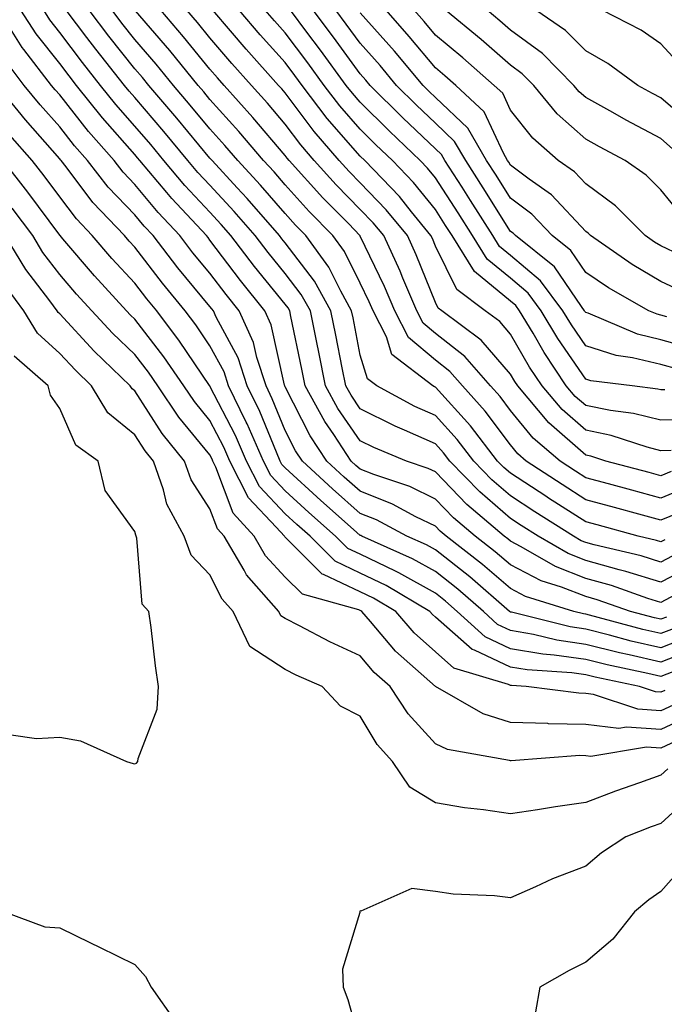
# Model space of a CAD drawing. Units: inches. Extents: x 1029203 to 1031843, y 7234538 to 7237178.
# Drawn here: x 1029543 to 1029629, y 7235310 to 7235441 of the extents above; entities that cross this region are included whole.
import ezdxf

# ---------------------------------------------------------------- set-up
doc = ezdxf.new("R2010")
doc.units = ezdxf.units.IN
doc.header["$MEASUREMENT"] = 0
doc.layers.add('Contour_10297234', color=7, linetype='Continuous', true_color=0x507de9)

msp = doc.modelspace()

# ---------------------------------------------------------------- linework, layer by layer
at = {"layer": 'Contour_10297234'}
for points in [[(1029631.55, 7235358.42, 3020), (1029628.05, 7235357.05, 3020), (1029624.1, 7235357.97, 3020), (1029621.21, 7235358.75, 3020), (1029618.05, 7235359.54, 3020), (1029615.96, 7235359.84, 3020), (1029608.17, 7235361.8, 3020), (1029608.05, 7235361.82, 3020), (1029607.99, 7235361.85, 3020), (1029607.91, 7235361.92, 3020), (1029602.62, 7235366.49, 3020), (1029598.05, 7235370.09, 3020), (1029596.88, 7235370.75, 3020), (1029594.26, 7235371.92, 3020), (1029590.22, 7235374.1, 3020), (1029588.05, 7235374.96, 3020), (1029584.36, 7235378.23, 3020), (1029580.34, 7235381.92, 3020), (1029579.44, 7235383.3, 3020), (1029578.05, 7235386, 3020), (1029576.33, 7235390.21, 3020), (1029575.51, 7235391.92, 3020), (1029574.28, 7235395.69, 3020), (1029573.83, 7235397.7, 3020), (1029571.94, 7235401.92, 3020), (1029570.2, 7235404.07, 3020), (1029568.05, 7235406.93, 3020), (1029565.78, 7235409.65, 3020), (1029564.03, 7235411.92, 3020), (1029561.14, 7235415.01, 3020), (1029558.05, 7235418.74, 3020), (1029556.49, 7235420.37, 3020), (1029555.28, 7235421.92, 3020), (1029551.9, 7235425.77, 3020), (1029548.05, 7235430.64, 3020), (1029547.44, 7235431.32, 3020), (1029546.96, 7235431.92, 3020), (1029543.28, 7235436.69, 3020), (1029543.07, 7235436.95, 3020), (1029539.89, 7235441.92, 3020)], [(1029630.18, 7235359.79, 3019), (1029628.05, 7235358.95, 3019), (1029625.65, 7235359.52, 3019), (1029618.54, 7235361.43, 3019), (1029618.05, 7235361.55, 3019), (1029617.74, 7235361.6, 3019), (1029616.45, 7235361.92, 3019), (1029610.04, 7235363.91, 3019), (1029608.05, 7235364.94, 3019), (1029604.3, 7235368.17, 3019), (1029599.48, 7235371.92, 3019), (1029598.69, 7235372.57, 3019), (1029598.05, 7235373.25, 3019), (1029595.45, 7235374.51, 3019), (1029592.33, 7235376.2, 3019), (1029588.05, 7235377.9, 3019), (1029585.92, 7235379.78, 3019), (1029583.6, 7235381.92, 3019), (1029581.39, 7235385.26, 3019), (1029578.05, 7235391.8, 3019), (1029578.01, 7235391.89, 3019), (1029577.99, 7235391.92, 3019), (1029577.97, 7235392, 3019), (1029576.19, 7235400.07, 3019), (1029575.37, 7235401.92, 3019), (1029572.09, 7235405.96, 3019), (1029568.05, 7235411.34, 3019), (1029567.8, 7235411.66, 3019), (1029567.58, 7235411.92, 3019), (1029562.97, 7235416.85, 3019), (1029562.29, 7235417.68, 3019), (1029558.73, 7235421.92, 3019), (1029558.42, 7235422.29, 3019), (1029558.05, 7235422.73, 3019), (1029553.73, 7235427.6, 3019), (1029550.28, 7235431.92, 3019), (1029549.3, 7235433.17, 3019), (1029548.05, 7235434.82, 3019), (1029544.91, 7235438.79, 3019), (1029542.89, 7235441.92, 3019)], [(1029628.81, 7235361.16, 3018), (1029628.05, 7235360.86, 3018), (1029627.19, 7235361.06, 3018), (1029624.01, 7235361.92, 3018), (1029619.59, 7235363.46, 3018), (1029618.05, 7235363.88, 3018), (1029614.81, 7235365.15, 3018), (1029612.13, 7235365.99, 3018), (1029608.05, 7235368.09, 3018), (1029605.98, 7235369.86, 3018), (1029603.34, 7235371.92, 3018), (1029600.47, 7235374.35, 3018), (1029598.05, 7235376.86, 3018), (1029594.65, 7235378.52, 3018), (1029589.85, 7235380.12, 3018), (1029588.05, 7235380.84, 3018), (1029587.48, 7235381.34, 3018), (1029586.86, 7235381.92, 3018), (1029584.51, 7235385.46, 3018), (1029583.32, 7235387.18, 3018), (1029580.71, 7235391.92, 3018), (1029580.26, 7235394.14, 3018), (1029578.81, 7235401.17, 3018), (1029578.66, 7235401.92, 3018), (1029578.44, 7235402.31, 3018), (1029578.05, 7235402.82, 3018), (1029573.97, 7235407.83, 3018), (1029570.84, 7235411.92, 3018), (1029569.55, 7235413.42, 3018), (1029568.05, 7235415.04, 3018), (1029564.71, 7235418.59, 3018), (1029561.92, 7235421.92, 3018), (1029560.16, 7235424.04, 3018), (1029558.05, 7235426.51, 3018), (1029555.51, 7235429.38, 3018), (1029553.48, 7235431.92, 3018), (1029551.08, 7235434.95, 3018), (1029548.05, 7235438.97, 3018), (1029546.74, 7235440.62, 3018), (1029545.92, 7235441.92, 3018)], [(1029630.55, 7235364.41, 3017), (1029628.05, 7235363.11, 3017), (1029626.33, 7235363.65, 3017), (1029621.47, 7235365.34, 3017), (1029618.05, 7235366.29, 3017), (1029614.01, 7235367.88, 3017), (1029609.46, 7235370.5, 3017), (1029608.05, 7235371.24, 3017), (1029607.68, 7235371.55, 3017), (1029607.21, 7235371.92, 3017), (1029602.25, 7235376.13, 3017), (1029598.05, 7235380.47, 3017), (1029597.07, 7235380.95, 3017), (1029594.18, 7235381.92, 3017), (1029589.85, 7235383.72, 3017), (1029588.05, 7235384.62, 3017), (1029585.06, 7235388.93, 3017), (1029583.42, 7235391.92, 3017), (1029582.52, 7235396.39, 3017), (1029582.25, 7235397.72, 3017), (1029581.41, 7235401.92, 3017), (1029580.2, 7235404.08, 3017), (1029578.05, 7235406.89, 3017), (1029575.78, 7235409.66, 3017), (1029574.07, 7235411.92, 3017), (1029571.27, 7235415.14, 3017), (1029568.05, 7235418.63, 3017), (1029566.45, 7235420.33, 3017), (1029565.12, 7235421.92, 3017), (1029561.92, 7235425.78, 3017), (1029558.05, 7235430.29, 3017), (1029557.29, 7235431.15, 3017), (1029556.66, 7235431.92, 3017), (1029552.85, 7235436.72, 3017), (1029551.68, 7235438.3, 3017), (1029548.93, 7235441.92, 3017)], [(1029632.07, 7235367.9, 3016), (1029628.05, 7235365.79, 3016), (1029623.38, 7235367.24, 3016), (1029622.52, 7235367.45, 3016), (1029618.05, 7235368.7, 3016), (1029615.73, 7235369.61, 3016), (1029611.72, 7235371.92, 3016), (1029609.48, 7235373.35, 3016), (1029608.05, 7235374.27, 3016), (1029603.95, 7235377.82, 3016), (1029599.96, 7235381.92, 3016), (1029599.14, 7235383, 3016), (1029598.05, 7235384.2, 3016), (1029593.93, 7235386.03, 3016), (1029592.68, 7235386.55, 3016), (1029588.05, 7235388.89, 3016), (1029586.82, 7235390.68, 3016), (1029586.14, 7235391.92, 3016), (1029585.65, 7235394.32, 3016), (1029584.81, 7235398.68, 3016), (1029584.14, 7235401.92, 3016), (1029581.98, 7235405.85, 3016), (1029578.05, 7235410.96, 3016), (1029577.62, 7235411.49, 3016), (1029577.29, 7235411.92, 3016), (1029572.99, 7235416.87, 3016), (1029571.66, 7235418.3, 3016), (1029568.32, 7235421.92, 3016), (1029568.21, 7235422.07, 3016), (1029568.05, 7235422.23, 3016), (1029563.66, 7235427.54, 3016), (1029559.91, 7235431.92, 3016), (1029559.09, 7235432.95, 3016), (1029558.05, 7235434.14, 3016), (1029554.59, 7235438.46, 3016), (1029551.98, 7235441.92, 3016)], [(1029630.32, 7235369.65, 3015), (1029628.05, 7235368.47, 3015), (1029625.41, 7235369.29, 3015), (1029619.18, 7235370.78, 3015), (1029618.05, 7235371.1, 3015), (1029617.46, 7235371.32, 3015), (1029616.43, 7235371.92, 3015), (1029611.29, 7235375.16, 3015), (1029608.05, 7235377.29, 3015), (1029605.57, 7235379.43, 3015), (1029603.15, 7235381.92, 3015), (1029600.94, 7235384.81, 3015), (1029598.05, 7235387.97, 3015), (1029595.32, 7235389.2, 3015), (1029590.24, 7235391.92, 3015), (1029588.99, 7235392.86, 3015), (1029588.05, 7235396.02, 3015), (1029587.09, 7235400.96, 3015), (1029586.9, 7235401.92, 3015), (1029585.45, 7235404.51, 3015), (1029583.87, 7235407.73, 3015), (1029580.8, 7235411.92, 3015), (1029579.44, 7235413.32, 3015), (1029578.05, 7235414.86, 3015), (1029574.77, 7235418.65, 3015), (1029571.76, 7235421.92, 3015), (1029570.04, 7235423.92, 3015), (1029568.05, 7235426.14, 3015), (1029565.43, 7235429.3, 3015), (1029563.19, 7235431.92, 3015), (1029560.88, 7235434.75, 3015), (1029558.05, 7235438.03, 3015), (1029556.33, 7235440.19, 3015), (1029555.02, 7235441.92, 3015)], [(1029628.56, 7235371.42, 3014), (1029628.05, 7235371.16, 3014), (1029627.46, 7235371.33, 3014), (1029625.02, 7235371.92, 3014), (1029619.57, 7235373.43, 3014), (1029618.05, 7235373.84, 3014), (1029613.11, 7235376.98, 3014), (1029612.74, 7235377.23, 3014), (1029608.05, 7235380.3, 3014), (1029607.17, 7235381.05, 3014), (1029606.33, 7235381.92, 3014), (1029602.74, 7235386.61, 3014), (1029598.05, 7235391.75, 3014), (1029597.93, 7235391.8, 3014), (1029597.72, 7235391.92, 3014), (1029592.23, 7235396.09, 3014), (1029591.53, 7235398.44, 3014), (1029589.75, 7235401.92, 3014), (1029589.24, 7235403.11, 3014), (1029588.05, 7235405.58, 3014), (1029585.94, 7235409.82, 3014), (1029584.42, 7235411.92, 3014), (1029581.27, 7235415.13, 3014), (1029578.05, 7235418.7, 3014), (1029576.57, 7235420.43, 3014), (1029575.18, 7235421.92, 3014), (1029571.9, 7235425.78, 3014), (1029568.05, 7235430.05, 3014), (1029567.21, 7235431.07, 3014), (1029566.49, 7235431.92, 3014), (1029562.7, 7235436.56, 3014), (1029558.13, 7235441.83, 3014)], [(1029631.66, 7235375.52, 3013), (1029628.05, 7235374.04, 3013), (1029625.14, 7235374.83, 3013), (1029621.88, 7235375.74, 3013), (1029618.05, 7235376.77, 3013), (1029614.91, 7235378.78, 3013), (1029610.14, 7235381.92, 3013), (1029609.01, 7235382.88, 3013), (1029608.05, 7235384.06, 3013), (1029604.69, 7235388.56, 3013), (1029601.64, 7235391.92, 3013), (1029599.96, 7235393.83, 3013), (1029598.05, 7235395.33, 3013), (1029594.48, 7235398.36, 3013), (1029592.66, 7235401.92, 3013), (1029591.27, 7235405.15, 3013), (1029588.05, 7235411.86, 3013), (1029588.03, 7235411.9, 3013), (1029588.01, 7235411.92, 3013), (1029586.51, 7235413.47, 3013), (1029583.09, 7235416.95, 3013), (1029578.6, 7235421.92, 3013), (1029578.34, 7235422.21, 3013), (1029578.05, 7235422.59, 3013), (1029573.77, 7235427.65, 3013), (1029569.94, 7235431.92, 3013), (1029569.05, 7235432.92, 3013), (1029568.05, 7235434.08, 3013), (1029564.53, 7235438.4, 3013), (1029561.53, 7235441.92, 3013)], [(1029631.53, 7235378.43, 3012), (1029628.05, 7235377, 3012), (1029624.18, 7235378.05, 3012), (1029621.1, 7235378.87, 3012), (1029618.05, 7235379.69, 3012), (1029616.68, 7235380.56, 3012), (1029614.63, 7235381.92, 3012), (1029611.08, 7235384.96, 3012), (1029608.05, 7235388.67, 3012), (1029606.66, 7235390.53, 3012), (1029605.39, 7235391.92, 3012), (1029601.96, 7235395.83, 3012), (1029598.05, 7235398.88, 3012), (1029596.41, 7235400.28, 3012), (1029595.57, 7235401.92, 3012), (1029593.73, 7235406.25, 3012), (1029593.34, 7235407.21, 3012), (1029591.17, 7235411.92, 3012), (1029589.77, 7235413.64, 3012), (1029588.05, 7235415.42, 3012), (1029584.83, 7235418.7, 3012), (1029581.92, 7235421.92, 3012), (1029580.12, 7235424, 3012), (1029578.05, 7235426.76, 3012), (1029575.69, 7235429.56, 3012), (1029573.56, 7235431.92, 3012), (1029570.96, 7235434.83, 3012), (1029568.05, 7235438.23, 3012), (1029566.39, 7235440.27, 3012), (1029564.98, 7235441.92, 3012)], [(1029629.44, 7235380.53, 3011), (1029628.05, 7235379.96, 3011), (1029626.51, 7235380.38, 3011), (1029620.71, 7235381.92, 3011), (1029618.71, 7235382.57, 3011), (1029618.05, 7235382.71, 3011), (1029613.15, 7235387.01, 3011), (1029609.01, 7235391.92, 3011), (1029608.62, 7235392.5, 3011), (1029608.05, 7235393.49, 3011), (1029604.16, 7235398.03, 3011), (1029598.91, 7235401.92, 3011), (1029598.42, 7235402.28, 3011), (1029598.05, 7235403.02, 3011), (1029595.49, 7235409.36, 3011), (1029594.32, 7235411.92, 3011), (1029591.51, 7235415.37, 3011), (1029588.05, 7235418.95, 3011), (1029586.59, 7235420.45, 3011), (1029585.24, 7235421.92, 3011), (1029581.92, 7235425.79, 3011), (1029578.05, 7235430.92, 3011), (1029577.6, 7235431.46, 3011), (1029577.19, 7235431.92, 3011), (1029572.87, 7235436.74, 3011), (1029570.78, 7235439.18, 3011), (1029568.44, 7235441.92, 3011)], [(1029629.44, 7235383.31, 3010), (1029628.05, 7235383.29, 3010), (1029626.21, 7235383.75, 3010), (1029621.45, 7235385.32, 3010), (1029618.05, 7235386.01, 3010), (1029614.91, 7235388.77, 3010), (1029612.25, 7235391.92, 3010), (1029610.57, 7235394.43, 3010), (1029608.05, 7235398.82, 3010), (1029606.62, 7235400.49, 3010), (1029604.69, 7235401.92, 3010), (1029600.88, 7235404.76, 3010), (1029598.05, 7235410.52, 3010), (1029597.64, 7235411.52, 3010), (1029597.46, 7235411.92, 3010), (1029594.87, 7235415.11, 3010), (1029593.25, 7235417.12, 3010), (1029588.64, 7235421.92, 3010), (1029588.05, 7235422.49, 3010), (1029583.66, 7235427.53, 3010), (1029580.3, 7235431.92, 3010), (1029579.34, 7235433.22, 3010), (1029578.05, 7235434.95, 3010), (1029574.75, 7235438.63, 3010), (1029571.92, 7235441.92, 3010)], [(1029632.56, 7235387.41, 3009), (1029628.05, 7235387.35, 3009), (1029624.4, 7235388.27, 3009), (1029621.33, 7235388.63, 3009), (1029618.05, 7235389.3, 3009), (1029616.66, 7235390.52, 3009), (1029615.47, 7235391.92, 3009), (1029612.5, 7235396.37, 3009), (1029611.04, 7235398.93, 3009), (1029609.26, 7235401.92, 3009), (1029608.73, 7235402.61, 3009), (1029608.05, 7235403.19, 3009), (1029603.26, 7235407.13, 3009), (1029600.26, 7235411.92, 3009), (1029599.4, 7235413.28, 3009), (1029598.05, 7235415.38, 3009), (1029595.14, 7235419.01, 3009), (1029592.33, 7235421.92, 3009), (1029590.14, 7235424, 3009), (1029588.05, 7235426.08, 3009), (1029585.34, 7235429.21, 3009), (1029583.25, 7235431.92, 3009), (1029581.06, 7235434.92, 3009), (1029578.05, 7235438.91, 3009), (1029576.62, 7235440.5, 3009), (1029575.41, 7235441.92, 3009)], [(1029628.56, 7235391.41, 3008), (1029628.05, 7235391.4, 3008), (1029627.64, 7235391.51, 3008), (1029624.24, 7235391.92, 3008), (1029618.73, 7235392.61, 3008), (1029618.05, 7235392.83, 3008), (1029614.34, 7235398.22, 3008), (1029612.13, 7235401.92, 3008), (1029610.39, 7235404.26, 3008), (1029608.05, 7235406.24, 3008), (1029604.92, 7235408.8, 3008), (1029602.97, 7235411.92, 3008), (1029601.08, 7235414.95, 3008), (1029598.05, 7235419.62, 3008), (1029597.01, 7235420.89, 3008), (1029596.04, 7235421.92, 3008), (1029591.94, 7235425.81, 3008), (1029588.05, 7235429.67, 3008), (1029587, 7235430.88, 3008), (1029586.19, 7235431.92, 3008), (1029582.76, 7235436.62, 3008), (1029580.96, 7235439.02, 3008), (1029578.77, 7235441.92, 3008)], [(1029630.3, 7235394.16, 3007), (1029628.05, 7235394.78, 3007), (1029624.28, 7235395.68, 3007), (1029622.09, 7235395.95, 3007), (1029618.05, 7235397.26, 3007), (1029616.16, 7235400.03, 3007), (1029615.02, 7235401.92, 3007), (1029612.05, 7235405.92, 3007), (1029608.05, 7235409.27, 3007), (1029606.6, 7235410.46, 3007), (1029605.69, 7235411.92, 3007), (1029602.74, 7235416.61, 3007), (1029601.6, 7235418.37, 3007), (1029599.32, 7235421.92, 3007), (1029598.85, 7235422.72, 3007), (1029598.05, 7235423.48, 3007), (1029593.71, 7235427.58, 3007), (1029589.36, 7235431.92, 3007), (1029588.77, 7235432.63, 3007), (1029588.05, 7235433.44, 3007), (1029584.48, 7235438.34, 3007), (1029581.78, 7235441.92, 3007)], [(1029632.85, 7235396.72, 3006), (1029628.05, 7235398.06, 3006), (1029624.94, 7235398.8, 3006), (1029618.38, 7235401.59, 3006), (1029618.05, 7235401.7, 3006), (1029617.95, 7235401.83, 3006), (1029617.91, 7235401.92, 3006), (1029617.48, 7235402.49, 3006), (1029613.91, 7235407.78, 3006), (1029608.69, 7235411.92, 3006), (1029608.38, 7235412.25, 3006), (1029608.05, 7235412.49, 3006), (1029604.42, 7235418.3, 3006), (1029602.09, 7235421.92, 3006), (1029600.61, 7235424.47, 3006), (1029598.05, 7235426.9, 3006), (1029595.47, 7235429.34, 3006), (1029592.87, 7235431.92, 3006), (1029590.69, 7235434.56, 3006), (1029588.05, 7235437.52, 3006), (1029586.19, 7235440.05, 3006), (1029584.79, 7235441.92, 3006)], [(1029628.85, 7235401.11, 3005), (1029628.05, 7235401.33, 3005), (1029627.58, 7235401.45, 3005), (1029626.47, 7235401.92, 3005), (1029621.1, 7235404.97, 3005), (1029618.05, 7235407.02, 3005), (1029616.08, 7235409.95, 3005), (1029613.58, 7235411.92, 3005), (1029610.9, 7235414.77, 3005), (1029608.05, 7235416.89, 3005), (1029606.12, 7235419.99, 3005), (1029604.87, 7235421.92, 3005), (1029602.35, 7235426.23, 3005), (1029598.05, 7235430.32, 3005), (1029597.23, 7235431.1, 3005), (1029596.41, 7235431.92, 3005), (1029592.6, 7235436.47, 3005), (1029588.05, 7235441.59, 3005)], [(1029630.69, 7235404.57, 3004), (1029628.05, 7235405.82, 3004), (1029624.22, 7235408.09, 3004), (1029618.69, 7235411.92, 3004), (1029618.36, 7235412.24, 3004), (1029618.05, 7235412.48, 3004), (1029613.5, 7235417.37, 3004), (1029610.53, 7235419.43, 3004), (1029608.05, 7235421.29, 3004), (1029607.82, 7235421.68, 3004), (1029607.66, 7235421.92, 3004), (1029607.09, 7235422.89, 3004), (1029604.53, 7235428.4, 3004), (1029600.76, 7235431.92, 3004), (1029599.32, 7235433.19, 3004), (1029598.05, 7235434.24, 3004), (1029594.57, 7235438.44, 3004), (1029591.49, 7235441.92, 3004)], [(1029630.65, 7235409.33, 3003), (1029628.05, 7235410.56, 3003), (1029627.19, 7235411.07, 3003), (1029625.96, 7235411.92, 3003), (1029622, 7235415.88, 3003), (1029618.05, 7235418.8, 3003), (1029616.55, 7235420.42, 3003), (1029614.4, 7235421.92, 3003), (1029611.02, 7235424.89, 3003), (1029608.05, 7235428.6, 3003), (1029607, 7235430.88, 3003), (1029605.88, 7235431.92, 3003), (1029601.72, 7235435.59, 3003), (1029598.05, 7235438.62, 3003), (1029596.55, 7235440.43, 3003), (1029595.24, 7235441.92, 3003)], [(1029630.8, 7235414.66, 3002), (1029628.05, 7235418, 3002), (1029626.1, 7235419.96, 3002), (1029623.3, 7235421.92, 3002), (1029619.87, 7235423.74, 3002), (1029618.05, 7235424.74, 3002), (1029614.26, 7235428.13, 3002), (1029611.14, 7235431.92, 3002), (1029609.59, 7235433.46, 3002), (1029608.05, 7235434.6, 3002), (1029604.16, 7235438.02, 3002), (1029599.4, 7235441.92, 3002)], [(1029629.61, 7235423.49, 3001), (1029628.05, 7235424.84, 3001), (1029623.44, 7235427.31, 3001), (1029621.66, 7235428.32, 3001), (1029618.05, 7235430.31, 3001), (1029617.19, 7235431.07, 3001), (1029616.49, 7235431.92, 3001), (1029612.29, 7235436.16, 3001), (1029608.05, 7235439.26, 3001), (1029606.64, 7235440.5, 3001), (1029604.92, 7235441.92, 3001)], [(1029632.52, 7235426.38, 3000), (1029628.05, 7235430.24, 3000), (1029626.96, 7235430.83, 3000), (1029625, 7235431.92, 3000), (1029620.98, 7235434.85, 3000), (1029618.05, 7235436.5, 3000), (1029615.35, 7235439.22, 3000), (1029611.43, 7235441.92, 3000)], [(1029630.69, 7235434.55, 2999), (1029628.05, 7235437.45, 2999), (1029625.41, 7235439.28, 2999), (1029620.26, 7235441.92, 2999)], [(1029632.91, 7235357.06, 3021), (1029628.05, 7235355.14, 3021), (1029623.83, 7235356.13, 3021), (1029622.54, 7235356.4, 3021), (1029618.05, 7235357.52, 3021), (1029614.2, 7235358.07, 3021), (1029611.12, 7235358.85, 3021), (1029608.05, 7235359.38, 3021), (1029606.31, 7235360.19, 3021), (1029604.44, 7235361.92, 3021), (1029601.02, 7235364.88, 3021), (1029598.05, 7235367.21, 3021), (1029595.02, 7235368.9, 3021), (1029588.26, 7235371.92, 3021), (1029588.13, 7235372, 3021), (1029588.05, 7235372.03, 3021), (1029587.17, 7235372.8, 3021), (1029582.8, 7235376.66, 3021), (1029578.05, 7235381.01, 3021), (1029577.62, 7235381.48, 3021), (1029577.39, 7235381.92, 3021), (1029576.88, 7235383.09, 3021), (1029574.67, 7235388.53, 3021), (1029573.01, 7235391.92, 3021), (1029571.8, 7235395.66, 3021), (1029568.87, 7235401.09, 3021), (1029568.5, 7235401.92, 3021), (1029568.3, 7235402.17, 3021), (1029568.05, 7235402.51, 3021), (1029563.77, 7235407.64, 3021), (1029560.47, 7235411.92, 3021), (1029559.3, 7235413.17, 3021), (1029558.05, 7235414.68, 3021), (1029554.51, 7235418.38, 3021), (1029551.76, 7235421.92, 3021), (1029550.02, 7235423.89, 3021), (1029548.05, 7235426.39, 3021), (1029545.45, 7235429.33, 3021), (1029543.34, 7235431.92, 3021), (1029541.04, 7235434.91, 3021)], [(1029630.22, 7235354.09, 3022), (1029628.05, 7235353.24, 3022), (1029626.33, 7235353.64, 3022), (1029620.92, 7235354.79, 3022), (1029618.05, 7235355.5, 3022), (1029613.87, 7235356.1, 3022), (1029612.33, 7235356.2, 3022), (1029608.05, 7235356.94, 3022), (1029604.65, 7235358.52, 3022), (1029600.96, 7235361.92, 3022), (1029599.4, 7235363.27, 3022), (1029598.05, 7235364.33, 3022), (1029593.19, 7235367.05, 3022), (1029592.72, 7235367.25, 3022), (1029588.05, 7235369.51, 3022), (1029586.41, 7235370.28, 3022), (1029584.77, 7235371.92, 3022), (1029581.19, 7235375.06, 3022), (1029578.05, 7235377.96, 3022), (1029576.14, 7235380.01, 3022), (1029575.16, 7235381.92, 3022), (1029572.99, 7235386.86, 3022), (1029572.87, 7235387.1, 3022), (1029570.53, 7235391.92, 3022), (1029569.92, 7235393.79, 3022), (1029568.05, 7235397.26, 3022), (1029566.17, 7235400.05, 3022), (1029564.75, 7235401.92, 3022), (1029561.72, 7235405.59, 3022), (1029558.05, 7235410.39, 3022), (1029557.31, 7235411.18, 3022), (1029556.68, 7235411.92, 3022), (1029552.48, 7235416.34, 3022), (1029548.89, 7235421.08, 3022), (1029548.23, 7235421.92, 3022), (1029548.15, 7235422.02, 3022), (1029548.05, 7235422.14, 3022), (1029543.48, 7235427.34, 3022), (1029539.71, 7235431.92, 3022)], [(1029628.58, 7235351.4, 3023), (1029628.05, 7235351.16, 3023), (1029627.33, 7235351.21, 3023), (1029625.22, 7235351.92, 3023), (1029619.3, 7235353.17, 3023), (1029618.05, 7235353.48, 3023), (1029616.21, 7235353.75, 3023), (1029610.26, 7235354.12, 3023), (1029608.05, 7235354.51, 3023), (1029603.23, 7235356.75, 3023), (1029602.95, 7235356.83, 3023), (1029598.05, 7235361.16, 3023), (1029597.64, 7235361.52, 3023), (1029597.31, 7235361.92, 3023), (1029591.49, 7235365.36, 3023), (1029588.05, 7235367.02, 3023), (1029584.71, 7235368.58, 3023), (1029581.37, 7235371.92, 3023), (1029579.59, 7235373.47, 3023), (1029578.05, 7235374.9, 3023), (1029574.65, 7235378.52, 3023), (1029572.91, 7235381.92, 3023), (1029571.43, 7235385.31, 3023), (1029568.05, 7235391.89, 3023), (1029568.03, 7235391.91, 3023), (1029567.99, 7235391.99, 3023), (1029564.01, 7235397.88, 3023), (1029560.96, 7235401.92, 3023), (1029559.65, 7235403.51, 3023), (1029558.05, 7235405.59, 3023), (1029555, 7235408.87, 3023), (1029552.39, 7235411.92, 3023), (1029550.28, 7235414.15, 3023), (1029548.05, 7235417.09, 3023), (1029546, 7235419.87, 3023), (1029544.38, 7235421.92, 3023), (1029541.43, 7235425.29, 3023)], [(1029630.28, 7235349.7, 3024), (1029628.05, 7235348.67, 3024), (1029625, 7235348.88, 3024), (1029619.1, 7235350.87, 3024), (1029618.05, 7235350.99, 3024), (1029617.15, 7235351.01, 3024), (1029610.14, 7235351.92, 3024), (1029608.17, 7235352.05, 3024), (1029608.05, 7235352.07, 3024), (1029607.78, 7235352.19, 3024), (1029600.51, 7235354.37, 3024), (1029598.05, 7235356.54, 3024), (1029595.22, 7235359.08, 3024), (1029592.78, 7235361.92, 3024), (1029589.81, 7235363.68, 3024), (1029588.05, 7235364.52, 3024), (1029583.15, 7235366.81, 3024), (1029582.99, 7235366.86, 3024), (1029578.05, 7235371.78, 3024), (1029577.99, 7235371.85, 3024), (1029577.95, 7235371.92, 3024), (1029576.84, 7235373.12, 3024), (1029573.17, 7235377.04, 3024), (1029570.69, 7235381.92, 3024), (1029569.89, 7235383.76, 3024), (1029568.05, 7235387.31, 3024), (1029565.98, 7235389.84, 3024), (1029564.57, 7235391.92, 3024), (1029561.92, 7235395.78, 3024), (1029558.05, 7235400.82, 3024), (1029557.48, 7235401.35, 3024), (1029556.96, 7235401.92, 3024), (1029552.68, 7235406.55, 3024), (1029548.46, 7235411.51, 3024), (1029548.11, 7235411.92, 3024), (1029548.09, 7235411.95, 3024), (1029548.05, 7235411.99, 3024), (1029543.83, 7235417.71, 3024), (1029540.51, 7235421.92, 3024)], [(1029631.96, 7235348, 3025), (1029628.05, 7235346.19, 3025), (1029623.46, 7235346.5, 3025), (1029622.46, 7235346.34, 3025), (1029618.05, 7235346.85, 3025), (1029613.09, 7235346.97, 3025), (1029612.99, 7235346.98, 3025), (1029608.05, 7235347.13, 3025), (1029604.4, 7235348.27, 3025), (1029598.07, 7235351.91, 3025), (1029598.05, 7235351.91, 3025), (1029592.72, 7235356.6, 3025), (1029589.4, 7235360.57, 3025), (1029588.25, 7235361.92, 3025), (1029588.13, 7235361.99, 3025), (1029588.05, 7235362.03, 3025), (1029587.85, 7235362.12, 3025), (1029580.34, 7235364.21, 3025), (1029578.05, 7235366.48, 3025), (1029575.45, 7235369.32, 3025), (1029573.93, 7235371.92, 3025), (1029571.12, 7235375, 3025), (1029568.85, 7235381.11, 3025), (1029568.44, 7235381.92, 3025), (1029568.32, 7235382.19, 3025), (1029568.05, 7235382.73, 3025), (1029563.91, 7235387.78, 3025), (1029561.12, 7235391.92, 3025), (1029559.87, 7235393.74, 3025), (1029558.05, 7235396.09, 3025), (1029555.08, 7235398.96, 3025), (1029552.33, 7235401.92, 3025), (1029550.28, 7235404.14, 3025), (1029548.05, 7235406.75, 3025), (1029545.82, 7235409.68, 3025), (1029544.46, 7235411.92, 3025), (1029541.72, 7235415.59, 3025)], [(1029631.37, 7235345.25, 3026), (1029628.05, 7235343.7, 3026), (1029626.14, 7235343.83, 3026), (1029618.75, 7235342.62, 3026), (1029618.05, 7235342.71, 3026), (1029617.25, 7235342.73, 3026), (1029608.15, 7235342.02, 3026), (1029608.05, 7235342.02, 3026), (1029607.89, 7235342.07, 3026), (1029599.65, 7235343.53, 3026), (1029598.05, 7235344.28, 3026), (1029594.42, 7235348.28, 3026), (1029592.03, 7235351.92, 3026), (1029589.92, 7235353.79, 3026), (1029588.05, 7235356.01, 3026), (1029584.01, 7235357.87, 3026), (1029579.96, 7235360.01, 3026), (1029578.05, 7235360.97, 3026), (1029577.48, 7235361.34, 3026), (1029577.21, 7235361.92, 3026), (1029572.89, 7235366.76, 3026), (1029572.58, 7235367.39, 3026), (1029569.92, 7235371.92, 3026), (1029569.03, 7235372.9, 3026), (1029568.05, 7235375.54, 3026), (1029565.55, 7235379.41, 3026), (1029564.65, 7235381.92, 3026), (1029561.7, 7235385.58, 3026), (1029558.05, 7235391.25, 3026), (1029557.68, 7235391.55, 3026), (1029557.44, 7235391.92, 3026), (1029552.66, 7235396.54, 3026), (1029548.05, 7235401.51, 3026), (1029547.84, 7235401.71, 3026), (1029547.7, 7235401.92, 3026), (1029546.74, 7235403.23, 3026), (1029543.56, 7235407.43, 3026), (1029540.8, 7235411.92, 3026)], [(1029628.99, 7235340.98, 3027), (1029628.05, 7235340.1, 3027), (1029625.22, 7235339.09, 3027), (1029622, 7235337.97, 3027), (1029618.05, 7235336.5, 3027), (1029614.05, 7235335.92, 3027), (1029611.62, 7235335.5, 3027), (1029608.05, 7235334.96, 3027), (1029604.46, 7235335.51, 3027), (1029601.92, 7235335.78, 3027), (1029598.05, 7235336.44, 3027), (1029594.63, 7235338.5, 3027), (1029592.35, 7235341.92, 3027), (1029590.32, 7235344.19, 3027), (1029588.05, 7235347.99, 3027), (1029585.43, 7235349.31, 3027), (1029582.99, 7235351.92, 3027), (1029579.53, 7235353.41, 3027), (1029578.05, 7235354.17, 3027), (1029573.36, 7235357.23, 3027), (1029571.12, 7235361.92, 3027), (1029569.67, 7235363.54, 3027), (1029568.05, 7235366.78, 3027), (1029565.55, 7235369.41, 3027), (1029564.63, 7235371.92, 3027), (1029562.31, 7235376.17, 3027), (1029561.88, 7235378.08, 3027), (1029560.53, 7235381.92, 3027), (1029559.42, 7235383.29, 3027), (1029558.05, 7235385.42, 3027), (1029554.44, 7235388.32, 3027), (1029552.29, 7235391.92, 3027), (1029550.14, 7235394, 3027), (1029548.05, 7235396.25, 3027), (1029545.08, 7235398.94, 3027), (1029543.3, 7235401.92, 3027), (1029541.08, 7235404.95, 3027)], [(1029541.6, 7235345.47, 3028), (1029544.98, 7235344.99, 3028), (1029548.05, 7235345.17, 3028), (1029550.84, 7235344.7, 3028), (1029556.94, 7235341.92, 3028), (1029557.82, 7235341.69, 3028), (1029558.05, 7235341.62, 3028), (1029558.28, 7235341.7, 3028), (1029558.44, 7235341.92, 3028), (1029558.48, 7235342.35, 3028), (1029561.04, 7235348.92, 3028), (1029561.19, 7235351.92, 3028), (1029560.78, 7235354.65, 3028), (1029560.22, 7235359.75, 3028), (1029559.91, 7235361.92, 3028), (1029559.03, 7235362.89, 3028), (1029558.32, 7235371.65, 3028), (1029558.23, 7235371.92, 3028), (1029558.17, 7235372.04, 3028), (1029558.05, 7235372.56, 3028), (1029554.1, 7235377.98, 3028), (1029553.17, 7235381.92, 3028), (1029550.18, 7235384.04, 3028), (1029548.05, 7235388.93, 3028), (1029546.84, 7235390.71, 3028), (1029546.53, 7235391.92, 3028), (1029542, 7235395.87, 3028)], [(1029632.33, 7235337.65, 3028), (1029628.05, 7235333.69, 3028), (1029626.74, 7235333.22, 3028), (1029623.4, 7235331.92, 3028), (1029620.16, 7235329.8, 3028), (1029618.05, 7235328.02, 3028), (1029613.64, 7235326.33, 3028), (1029611.39, 7235325.26, 3028), (1029608.05, 7235323.8, 3028), (1029605.92, 7235324.05, 3028), (1029600.43, 7235324.3, 3028), (1029598.05, 7235324.64, 3028), (1029594.92, 7235325.05, 3028), (1029588.13, 7235322.01, 3028), (1029588.05, 7235322.06, 3028), (1029587.99, 7235321.98, 3028), (1029587.97, 7235321.92, 3028), (1029587.97, 7235321.85, 3028), (1029585.67, 7235314.3, 3028), (1029585.76, 7235311.92, 3028), (1029586.39, 7235310.26, 3028), (1029588.05, 7235304.4, 3028)], [(1029631.47, 7235328.5, 3029), (1029628.05, 7235324.64, 3029), (1029626.43, 7235323.53, 3029), (1029624.55, 7235321.92, 3029), (1029621.68, 7235318.29, 3029), (1029618.05, 7235315.23, 3029), (1029615.86, 7235314.11, 3029), (1029611.94, 7235311.92, 3029), (1029611.37, 7235308.6, 3029)], [(1029540.71, 7235321.92, 3027), (1029546.06, 7235319.93, 3027), (1029548.05, 7235319.78, 3027), (1029552.17, 7235317.81, 3027), (1029553.36, 7235317.23, 3027), (1029558.05, 7235314.92, 3027), (1029559.48, 7235313.34, 3027), (1029560.24, 7235311.92, 3027), (1029563.44, 7235307.3, 3027)]]:
    msp.add_polyline3d(points, dxfattribs=at)

doc.saveas('drawing.dxf')
